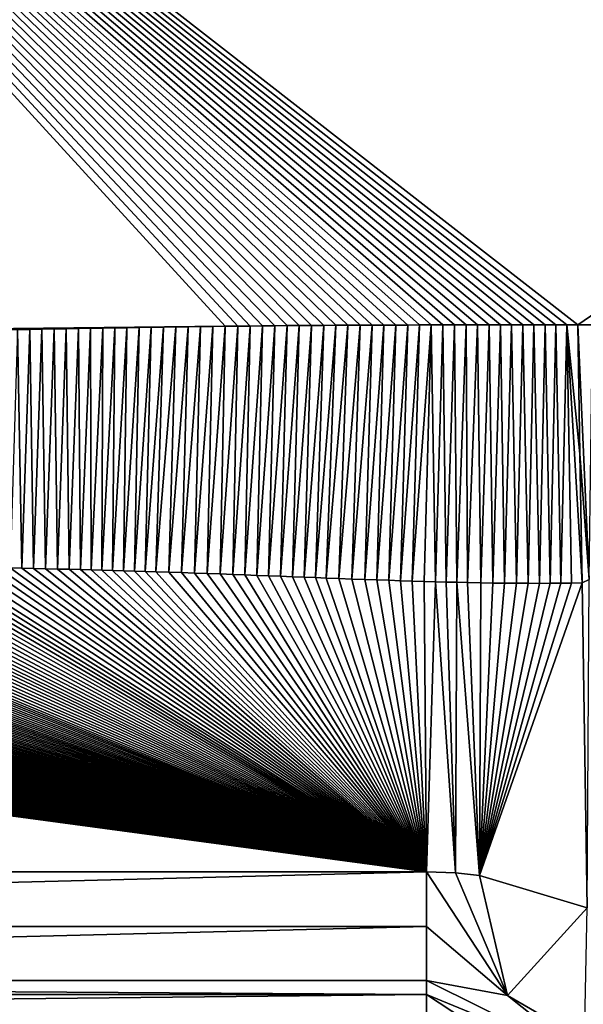
# Model space of a CAD drawing. Units: millimetres. Extents: x -450 to 450, y -900 to 10.
# Drawn here: x 33 to 61, y -185 to -137 of the extents above; entities that cross this region are included whole.
import ezdxf

# ---------------------------------------------------------------- set-up
doc = ezdxf.new("R2010")
doc.units = ezdxf.units.MM
doc.header["$LTSCALE"] = 52.148148
for name, color, linetype in [('194', 7, 'CONTINUOUS'), ('200', 7, 'CONTINUOUS'), ('213', 7, 'CONTINUOUS'), ('218', 7, 'CONTINUOUS'), ('219', 7, 'CONTINUOUS'), ('220', 7, 'CONTINUOUS'), ('234', 7, 'CONTINUOUS'), ('242', 7, 'CONTINUOUS'), ('4', 7, 'CONTINUOUS'), ('55', 7, 'CONTINUOUS'), ('56', 7, 'CONTINUOUS'), ('61', 7, 'CONTINUOUS')]:
    doc.layers.add(name, color=color, linetype=linetype)

msp = doc.modelspace()

# ---------------------------------------------------------------- linework, layer by layer
at = {"layer": '194', "linetype": 'Continuous'}
for points in [[(-450, -2.997), (450, -897.003), (-450, -897.003), (-450, -2.997)], [(450, -897.003), (-450, -2.997), (-26.45, -286.406), (450, -897.003)], [(-450, -2.997), (450, -2.997), (26.45, -213.594), (-450, -2.997)], [(26.45, -213.594), (450, -2.997), (42.798, -236.095), (26.45, -213.594)], [(450, -2.997), (450, -897.003), (42.798, -236.095), (450, -2.997)]]:
    msp.add_3dface(points, dxfattribs=at)
at = {"layer": '200', "linetype": 'Continuous'}
for points in [[(53.5, -178.793, 16.744), (53.5, -181.497, 16.592), (57.511, -184.925, 16.286), (53.5, -178.793, 16.744)], [(54.933, -178.848, 16.742), (53.5, -178.793, 16.744), (57.511, -184.925, 16.286), (54.933, -178.848, 16.742)], [(56.131, -178.983, 16.738), (54.933, -178.848, 16.742), (57.511, -184.925, 16.286), (56.131, -178.983, 16.738)], [(61.46, -180.586, 16.722), (56.131, -178.983, 16.738), (57.511, -184.925, 16.286), (61.46, -180.586, 16.722)], [(61.33, -187.138, 16.272), (61.46, -180.586, 16.722), (57.511, -184.925, 16.286), (61.33, -187.138, 16.272)], [(53.5, -181.497, 16.592), (53.5, -184.19, 16.306), (57.511, -184.925, 16.286), (53.5, -181.497, 16.592)]]:
    msp.add_3dface(points, dxfattribs=at)
at = {"layer": '213', "linetype": 'Continuous'}
for points in [[(53.5, -184.876, 16.217), (53.5, -186, 15.677), (60.499, -189.485, 14.538), (53.5, -184.876, 16.217)], [(53.5, -184.876, 16.217), (60.499, -189.485, 14.538), (61.705, -188.267, 16.196), (53.5, -184.876, 16.217)]]:
    msp.add_3dface(points, dxfattribs=at)
at = {"layer": '218', "linetype": 'Continuous'}
for points in [[(61.107, -158.059, 17.385), (61.561, -164.286, 17.204), (60.997, -151.656, 17.541), (61.107, -158.059, 17.385)], [(60.997, -151.656, 17.541), (61.561, -164.286, 17.204), (61.732, -151.657, 17.541), (60.997, -151.656, 17.541)], [(61.212, -164.465, 17.198), (61.561, -164.286, 17.204), (61.107, -158.059, 17.385), (61.212, -164.465, 17.198)]]:
    msp.add_3dface(points, dxfattribs=at)
at = {"layer": '219', "linetype": 'Continuous'}
for points in [[(33.223, -151.899, 17.543), (33.427, -163.733, 17.221), (33.825, -151.888, 17.543), (33.223, -151.899, 17.543)], [(33.427, -163.733, 17.221), (34.015, -163.745, 17.221), (33.825, -151.888, 17.543), (33.427, -163.733, 17.221)], [(33.825, -151.888, 17.543), (34.015, -163.745, 17.221), (34.428, -151.876, 17.543), (33.825, -151.888, 17.543)], [(34.015, -163.745, 17.221), (34.61, -163.759, 17.221), (34.428, -151.876, 17.543), (34.015, -163.745, 17.221)], [(34.428, -151.876, 17.543), (34.61, -163.759, 17.221), (35.031, -151.864, 17.543), (34.428, -151.876, 17.543)], [(34.61, -163.759, 17.221), (35.202, -163.773, 17.22), (35.031, -151.864, 17.543), (34.61, -163.759, 17.221)], [(35.031, -151.864, 17.543), (35.202, -163.773, 17.22), (35.633, -151.853, 17.543), (35.031, -151.864, 17.543)], [(35.202, -163.773, 17.22), (35.781, -163.787, 17.22), (35.633, -151.853, 17.543), (35.202, -163.773, 17.22)], [(35.633, -151.853, 17.543), (35.781, -163.787, 17.22), (36.236, -151.842, 17.543), (35.633, -151.853, 17.543)], [(35.781, -163.787, 17.22), (36.337, -163.801, 17.219), (36.236, -151.842, 17.543), (35.781, -163.787, 17.22)], [(36.236, -151.842, 17.543), (36.337, -163.801, 17.219), (36.838, -151.832, 17.542), (36.236, -151.842, 17.543)], [(36.337, -163.801, 17.219), (36.875, -163.815, 17.219), (36.838, -151.832, 17.542), (36.337, -163.801, 17.219)], [(36.838, -151.832, 17.542), (36.875, -163.815, 17.219), (37.44, -151.821, 17.542), (36.838, -151.832, 17.542)], [(36.875, -163.815, 17.219), (37.403, -163.829, 17.218), (37.44, -151.821, 17.542), (36.875, -163.815, 17.219)], [(37.403, -163.829, 17.218), (37.933, -163.844, 17.218), (38.042, -151.811, 17.542), (37.403, -163.829, 17.218)], [(37.44, -151.821, 17.542), (37.403, -163.829, 17.218), (38.042, -151.811, 17.542), (37.44, -151.821, 17.542)], [(37.933, -163.844, 17.218), (38.472, -163.86, 17.217), (38.645, -151.801, 17.542), (37.933, -163.844, 17.218)], [(38.042, -151.811, 17.542), (37.933, -163.844, 17.218), (38.645, -151.801, 17.542), (38.042, -151.811, 17.542)], [(38.472, -163.86, 17.217), (39.015, -163.876, 17.217), (39.248, -151.791, 17.542), (38.472, -163.86, 17.217)], [(38.645, -151.801, 17.542), (38.472, -163.86, 17.217), (39.248, -151.791, 17.542), (38.645, -151.801, 17.542)], [(39.015, -163.876, 17.217), (39.552, -163.893, 17.216), (39.852, -151.782, 17.542), (39.015, -163.876, 17.217)], [(39.248, -151.791, 17.542), (39.015, -163.876, 17.217), (39.852, -151.782, 17.542), (39.248, -151.791, 17.542)], [(39.552, -163.893, 17.216), (40.077, -163.909, 17.216), (40.458, -151.773, 17.541), (39.552, -163.893, 17.216)], [(39.852, -151.782, 17.542), (39.552, -163.893, 17.216), (40.458, -151.773, 17.541), (39.852, -151.782, 17.542)], [(40.077, -163.909, 17.216), (40.725, -163.93, 17.215), (41.066, -151.764, 17.541), (40.077, -163.909, 17.216)], [(40.458, -151.773, 17.541), (40.077, -163.909, 17.216), (41.066, -151.764, 17.541), (40.458, -151.773, 17.541)], [(40.725, -163.93, 17.215), (41.356, -163.952, 17.215), (41.676, -151.755, 17.541), (40.725, -163.93, 17.215)], [(41.066, -151.764, 17.541), (40.725, -163.93, 17.215), (41.676, -151.755, 17.541), (41.066, -151.764, 17.541)], [(41.356, -163.952, 17.215), (41.986, -163.973, 17.214), (42.289, -151.747, 17.541), (41.356, -163.952, 17.215)], [(41.676, -151.755, 17.541), (41.356, -163.952, 17.215), (42.289, -151.747, 17.541), (41.676, -151.755, 17.541)], [(41.986, -163.973, 17.214), (42.628, -163.996, 17.213), (42.904, -151.739, 17.541), (41.986, -163.973, 17.214)], [(42.289, -151.747, 17.541), (41.986, -163.973, 17.214), (42.904, -151.739, 17.541), (42.289, -151.747, 17.541)], [(42.628, -163.996, 17.213), (43.269, -164.019, 17.212), (43.52, -151.732, 17.541), (42.628, -163.996, 17.213)], [(42.904, -151.739, 17.541), (42.628, -163.996, 17.213), (43.52, -151.732, 17.541), (42.904, -151.739, 17.541)], [(43.269, -164.019, 17.212), (43.895, -164.042, 17.212), (44.136, -151.724, 17.54), (43.269, -164.019, 17.212)], [(43.52, -151.732, 17.541), (43.269, -164.019, 17.212), (44.136, -151.724, 17.54), (43.52, -151.732, 17.541)], [(43.895, -164.042, 17.212), (44.495, -164.065, 17.211), (44.752, -151.718, 17.54), (43.895, -164.042, 17.212)], [(44.136, -151.724, 17.54), (43.895, -164.042, 17.212), (44.752, -151.718, 17.54), (44.136, -151.724, 17.54)], [(44.495, -164.065, 17.211), (45.079, -164.087, 17.21), (45.365, -151.711, 17.54), (44.495, -164.065, 17.211)], [(44.752, -151.718, 17.54), (44.495, -164.065, 17.211), (45.365, -151.711, 17.54), (44.752, -151.718, 17.54)], [(45.079, -164.087, 17.21), (45.664, -164.109, 17.21), (45.976, -151.705, 17.54), (45.079, -164.087, 17.21)], [(45.365, -151.711, 17.54), (45.079, -164.087, 17.21), (45.976, -151.705, 17.54), (45.365, -151.711, 17.54)], [(45.664, -164.109, 17.21), (46.258, -164.132, 17.209), (46.584, -151.7, 17.54), (45.664, -164.109, 17.21)], [(45.976, -151.705, 17.54), (45.664, -164.109, 17.21), (46.584, -151.7, 17.54), (45.976, -151.705, 17.54)], [(46.258, -164.132, 17.209), (46.853, -164.155, 17.208), (47.19, -151.695, 17.54), (46.258, -164.132, 17.209)], [(46.584, -151.7, 17.54), (46.258, -164.132, 17.209), (47.19, -151.695, 17.54), (46.584, -151.7, 17.54)], [(46.853, -164.155, 17.208), (47.432, -164.178, 17.207), (47.796, -151.691, 17.539), (46.853, -164.155, 17.208)], [(47.19, -151.695, 17.54), (46.853, -164.155, 17.208), (47.796, -151.691, 17.539), (47.19, -151.695, 17.54)], [(47.432, -164.178, 17.207), (47.986, -164.199, 17.207), (48.4, -151.687, 17.539), (47.432, -164.178, 17.207)], [(47.796, -151.691, 17.539), (47.432, -164.178, 17.207), (48.4, -151.687, 17.539), (47.796, -151.691, 17.539)], [(47.986, -164.199, 17.207), (48.526, -164.22, 17.206), (49.003, -151.683, 17.539), (47.986, -164.199, 17.207)], [(48.4, -151.687, 17.539), (47.986, -164.199, 17.207), (49.003, -151.683, 17.539), (48.4, -151.687, 17.539)], [(48.526, -164.22, 17.206), (49.156, -164.244, 17.205), (49.603, -151.68, 17.539), (48.526, -164.22, 17.206)], [(49.003, -151.683, 17.539), (48.526, -164.22, 17.206), (49.603, -151.68, 17.539), (49.003, -151.683, 17.539)], [(49.156, -164.244, 17.205), (49.798, -164.268, 17.205), (50.201, -151.677, 17.539), (49.156, -164.244, 17.205)], [(49.603, -151.68, 17.539), (49.156, -164.244, 17.205), (50.201, -151.677, 17.539), (49.603, -151.68, 17.539)], [(49.798, -164.268, 17.205), (50.433, -164.291, 17.204), (50.796, -151.675, 17.539), (49.798, -164.268, 17.205)], [(50.201, -151.677, 17.539), (49.798, -164.268, 17.205), (50.796, -151.675, 17.539), (50.201, -151.677, 17.539)], [(50.433, -164.291, 17.204), (51.04, -164.313, 17.203), (51.388, -151.673, 17.539), (50.433, -164.291, 17.204)], [(50.796, -151.675, 17.539), (50.433, -164.291, 17.204), (51.388, -151.673, 17.539), (50.796, -151.675, 17.539)], [(51.04, -164.313, 17.203), (51.621, -164.333, 17.202), (51.978, -151.671, 17.538), (51.04, -164.313, 17.203)], [(51.388, -151.673, 17.539), (51.04, -164.313, 17.203), (51.978, -151.671, 17.538), (51.388, -151.673, 17.539)], [(51.621, -164.333, 17.202), (52.199, -164.352, 17.202), (52.565, -151.669, 17.538), (51.621, -164.333, 17.202)], [(51.978, -151.671, 17.538), (51.621, -164.333, 17.202), (52.565, -151.669, 17.538), (51.978, -151.671, 17.538)], [(52.199, -164.352, 17.202), (52.789, -164.371, 17.201), (53.15, -151.668, 17.538), (52.199, -164.352, 17.202)], [(52.565, -151.669, 17.538), (52.199, -164.352, 17.202), (53.15, -151.668, 17.538), (52.565, -151.669, 17.538)], [(52.789, -164.371, 17.201), (53.376, -164.388, 17.201), (53.733, -151.667, 17.538), (52.789, -164.371, 17.201)], [(53.15, -151.668, 17.538), (52.789, -164.371, 17.201), (53.733, -151.667, 17.538), (53.15, -151.668, 17.538)], [(53.376, -164.388, 17.201), (53.937, -164.404, 17.2), (53.733, -151.667, 17.538), (53.376, -164.388, 17.201)], [(53.733, -151.667, 17.538), (53.937, -164.404, 17.2), (54.313, -151.667, 17.538), (53.733, -151.667, 17.538)], [(53.937, -164.404, 17.2), (54.471, -164.419, 17.2), (54.313, -151.667, 17.538), (53.937, -164.404, 17.2)], [(54.313, -151.667, 17.538), (54.471, -164.419, 17.2), (54.889, -151.666, 17.538), (54.313, -151.667, 17.538)], [(54.471, -164.419, 17.2), (54.998, -164.431, 17.199), (54.889, -151.666, 17.538), (54.471, -164.419, 17.2)], [(54.889, -151.666, 17.538), (54.998, -164.431, 17.199), (55.463, -151.666, 17.538), (54.889, -151.666, 17.538)], [(54.998, -164.431, 17.199), (55.537, -164.443, 17.199), (55.463, -151.666, 17.538), (54.998, -164.431, 17.199)], [(55.463, -151.666, 17.538), (55.537, -164.443, 17.199), (56.032, -151.665, 17.538), (55.463, -151.666, 17.538)], [(55.537, -164.443, 17.199), (56.182, -164.456, 17.199), (56.032, -151.665, 17.538), (55.537, -164.443, 17.199)], [(56.032, -151.665, 17.538), (56.182, -164.456, 17.199), (56.597, -151.664, 17.539), (56.032, -151.665, 17.538)], [(56.182, -164.456, 17.199), (56.791, -164.466, 17.198), (56.597, -151.664, 17.539), (56.182, -164.456, 17.199)], [(56.597, -151.664, 17.539), (56.791, -164.466, 17.198), (57.159, -151.663, 17.539), (56.597, -151.664, 17.539)], [(56.791, -164.466, 17.198), (57.369, -164.473, 17.198), (57.159, -151.663, 17.539), (56.791, -164.466, 17.198)], [(57.159, -151.663, 17.539), (57.369, -164.473, 17.198), (57.718, -151.662, 17.539), (57.159, -151.663, 17.539)], [(57.369, -164.473, 17.198), (57.951, -164.479, 17.198), (57.718, -151.662, 17.539), (57.369, -164.473, 17.198)], [(57.718, -151.662, 17.539), (57.951, -164.479, 17.198), (58.273, -151.661, 17.539), (57.718, -151.662, 17.539)], [(57.951, -164.479, 17.198), (58.542, -164.482, 17.198), (58.273, -151.661, 17.539), (57.951, -164.479, 17.198)], [(58.273, -151.661, 17.539), (58.542, -164.482, 17.198), (58.824, -151.66, 17.539), (58.273, -151.661, 17.539)], [(58.542, -164.482, 17.198), (59.107, -164.483, 17.198), (58.824, -151.66, 17.539), (58.542, -164.482, 17.198)], [(58.824, -151.66, 17.539), (59.107, -164.483, 17.198), (59.373, -151.659, 17.54), (58.824, -151.66, 17.539)], [(59.107, -164.483, 17.198), (59.634, -164.482, 17.198), (59.373, -151.659, 17.54), (59.107, -164.483, 17.198)], [(59.373, -151.659, 17.54), (59.634, -164.482, 17.198), (59.917, -151.658, 17.54), (59.373, -151.659, 17.54)], [(59.634, -164.482, 17.198), (60.156, -164.478, 17.198), (59.917, -151.658, 17.54), (59.634, -164.482, 17.198)], [(59.917, -151.658, 17.54), (60.156, -164.478, 17.198), (60.459, -151.657, 17.54), (59.917, -151.658, 17.54)], [(60.156, -164.478, 17.198), (60.684, -164.473, 17.198), (60.459, -151.657, 17.54), (60.156, -164.478, 17.198)], [(61.107, -158.059, 17.385), (60.997, -151.656, 17.541), (60.459, -151.657, 17.54), (61.107, -158.059, 17.385)], [(60.684, -164.473, 17.198), (61.212, -164.465, 17.198), (60.459, -151.657, 17.54), (60.684, -164.473, 17.198)], [(61.212, -164.465, 17.198), (61.107, -158.059, 17.385), (60.459, -151.657, 17.54), (61.212, -164.465, 17.198)], [(32.849, -163.721, 17.222), (33.427, -163.733, 17.221), (33.223, -151.899, 17.543), (32.849, -163.721, 17.222)]]:
    msp.add_3dface(points, dxfattribs=at)
at = {"layer": '220', "linetype": 'Continuous'}
for points in [[(0, -104.145, 20.432), (60.997, -151.656, 17.541), (198.514, -57.433, 27.77), (0, -104.145, 20.432)], [(60.997, -151.656, 17.541), (61.732, -151.657, 17.541), (198.514, -57.433, 27.77), (60.997, -151.656, 17.541)], [(-0.002, -152.201, 17.541), (43.52, -151.732, 17.541), (0, -104.145, 20.432), (-0.002, -152.201, 17.541)], [(44.136, -151.724, 17.54), (0, -104.145, 20.432), (43.52, -151.732, 17.541), (44.136, -151.724, 17.54)], [(44.752, -151.718, 17.54), (0, -104.145, 20.432), (44.136, -151.724, 17.54), (44.752, -151.718, 17.54)], [(60.997, -151.656, 17.541), (0, -104.145, 20.432), (60.459, -151.657, 17.54), (60.997, -151.656, 17.541)], [(0, -104.145, 20.432), (44.752, -151.718, 17.54), (45.365, -151.711, 17.54), (0, -104.145, 20.432)], [(0, -104.145, 20.432), (45.365, -151.711, 17.54), (45.976, -151.705, 17.54), (0, -104.145, 20.432)], [(0, -104.145, 20.432), (45.976, -151.705, 17.54), (46.584, -151.7, 17.54), (0, -104.145, 20.432)], [(0, -104.145, 20.432), (46.584, -151.7, 17.54), (47.19, -151.695, 17.54), (0, -104.145, 20.432)], [(0, -104.145, 20.432), (47.19, -151.695, 17.54), (47.796, -151.691, 17.539), (0, -104.145, 20.432)], [(0, -104.145, 20.432), (47.796, -151.691, 17.539), (48.4, -151.687, 17.539), (0, -104.145, 20.432)], [(0, -104.145, 20.432), (48.4, -151.687, 17.539), (49.003, -151.683, 17.539), (0, -104.145, 20.432)], [(0, -104.145, 20.432), (49.003, -151.683, 17.539), (49.603, -151.68, 17.539), (0, -104.145, 20.432)], [(0, -104.145, 20.432), (49.603, -151.68, 17.539), (50.201, -151.677, 17.539), (0, -104.145, 20.432)], [(0, -104.145, 20.432), (50.201, -151.677, 17.539), (50.796, -151.675, 17.539), (0, -104.145, 20.432)], [(0, -104.145, 20.432), (50.796, -151.675, 17.539), (51.388, -151.673, 17.539), (0, -104.145, 20.432)], [(51.388, -151.673, 17.539), (51.978, -151.671, 17.538), (0, -104.145, 20.432), (51.388, -151.673, 17.539)], [(53.15, -151.668, 17.538), (53.733, -151.667, 17.538), (0, -104.145, 20.432), (53.15, -151.668, 17.538)], [(51.978, -151.671, 17.538), (52.565, -151.669, 17.538), (0, -104.145, 20.432), (51.978, -151.671, 17.538)], [(53.15, -151.668, 17.538), (0, -104.145, 20.432), (52.565, -151.669, 17.538), (53.15, -151.668, 17.538)], [(57.718, -151.662, 17.539), (0, -104.145, 20.432), (57.159, -151.663, 17.539), (57.718, -151.662, 17.539)], [(58.273, -151.661, 17.539), (0, -104.145, 20.432), (57.718, -151.662, 17.539), (58.273, -151.661, 17.539)], [(54.313, -151.667, 17.538), (54.889, -151.666, 17.538), (0, -104.145, 20.432), (54.313, -151.667, 17.538)], [(58.824, -151.66, 17.539), (0, -104.145, 20.432), (58.273, -151.661, 17.539), (58.824, -151.66, 17.539)], [(59.373, -151.659, 17.54), (0, -104.145, 20.432), (58.824, -151.66, 17.539), (59.373, -151.659, 17.54)], [(59.917, -151.658, 17.54), (0, -104.145, 20.432), (59.373, -151.659, 17.54), (59.917, -151.658, 17.54)], [(60.459, -151.657, 17.54), (0, -104.145, 20.432), (59.917, -151.658, 17.54), (60.459, -151.657, 17.54)], [(53.733, -151.667, 17.538), (54.313, -151.667, 17.538), (0, -104.145, 20.432), (53.733, -151.667, 17.538)], [(54.889, -151.666, 17.538), (55.463, -151.666, 17.538), (0, -104.145, 20.432), (54.889, -151.666, 17.538)], [(57.159, -151.663, 17.539), (0, -104.145, 20.432), (56.597, -151.664, 17.539), (57.159, -151.663, 17.539)], [(55.463, -151.666, 17.538), (56.032, -151.665, 17.538), (0, -104.145, 20.432), (55.463, -151.666, 17.538)], [(56.597, -151.664, 17.539), (0, -104.145, 20.432), (56.032, -151.665, 17.538), (56.597, -151.664, 17.539)], [(-0.002, -152.201, 17.541), (42.904, -151.739, 17.541), (43.52, -151.732, 17.541), (-0.002, -152.201, 17.541)], [(-0.002, -152.201, 17.541), (42.289, -151.747, 17.541), (42.904, -151.739, 17.541), (-0.002, -152.201, 17.541)], [(-0.002, -152.201, 17.541), (41.676, -151.755, 17.541), (42.289, -151.747, 17.541), (-0.002, -152.201, 17.541)], [(-0.002, -152.201, 17.541), (41.066, -151.764, 17.541), (41.676, -151.755, 17.541), (-0.002, -152.201, 17.541)], [(-0.002, -152.201, 17.541), (40.458, -151.773, 17.541), (41.066, -151.764, 17.541), (-0.002, -152.201, 17.541)], [(-0.002, -152.201, 17.541), (39.852, -151.782, 17.542), (40.458, -151.773, 17.541), (-0.002, -152.201, 17.541)], [(-0.002, -152.201, 17.541), (39.248, -151.791, 17.542), (39.852, -151.782, 17.542), (-0.002, -152.201, 17.541)], [(-0.002, -152.201, 17.541), (38.645, -151.801, 17.542), (39.248, -151.791, 17.542), (-0.002, -152.201, 17.541)], [(-0.002, -152.201, 17.541), (38.042, -151.811, 17.542), (38.645, -151.801, 17.542), (-0.002, -152.201, 17.541)], [(-0.002, -152.201, 17.541), (37.44, -151.821, 17.542), (38.042, -151.811, 17.542), (-0.002, -152.201, 17.541)], [(-0.002, -152.201, 17.541), (36.838, -151.832, 17.542), (37.44, -151.821, 17.542), (-0.002, -152.201, 17.541)], [(-0.002, -152.201, 17.541), (36.236, -151.842, 17.543), (36.838, -151.832, 17.542), (-0.002, -152.201, 17.541)], [(-0.002, -152.201, 17.541), (35.633, -151.853, 17.543), (36.236, -151.842, 17.543), (-0.002, -152.201, 17.541)], [(-0.002, -152.201, 17.541), (35.031, -151.864, 17.543), (35.633, -151.853, 17.543), (-0.002, -152.201, 17.541)], [(-0.002, -152.201, 17.541), (34.428, -151.876, 17.543), (35.031, -151.864, 17.543), (-0.002, -152.201, 17.541)], [(-0.002, -152.201, 17.541), (33.825, -151.888, 17.543), (34.428, -151.876, 17.543), (-0.002, -152.201, 17.541)], [(-0.002, -152.201, 17.541), (33.223, -151.899, 17.543), (33.825, -151.888, 17.543), (-0.002, -152.201, 17.541)]]:
    msp.add_3dface(points, dxfattribs=at)
at = {"layer": '234', "linetype": 'Continuous'}
for points in [[(53.5, -184.19, 16.306), (53.5, -184.876, 16.217), (61.705, -188.267, 16.196), (53.5, -184.19, 16.306)], [(57.511, -184.925, 16.286), (53.5, -184.19, 16.306), (61.705, -188.267, 16.196), (57.511, -184.925, 16.286)], [(61.33, -187.138, 16.272), (57.511, -184.925, 16.286), (61.705, -188.267, 16.196), (61.33, -187.138, 16.272)]]:
    msp.add_3dface(points, dxfattribs=at)
at = {"layer": '242', "linetype": 'Continuous'}
for points in [[(61.212, -164.465, 17.198), (56.131, -178.983, 16.738), (61.46, -180.586, 16.722), (61.212, -164.465, 17.198)], [(61.212, -164.465, 17.198), (61.46, -180.586, 16.722), (61.561, -164.286, 17.204), (61.212, -164.465, 17.198)]]:
    msp.add_3dface(points, dxfattribs=at)
at = {"layer": '4', "linetype": 'Continuous'}
for points in [[(53.5, -181.497, 16.592), (53.5, -178.793, 16.744), (-53.5, -181.497, 16.592), (53.5, -181.497, 16.592)], [(-53.5, -181.497, 16.592), (53.5, -178.793, 16.744), (-53.5, -178.793, 16.744), (-53.5, -181.497, 16.592)], [(53.5, -184.19, 16.306), (53.5, -181.497, 16.592), (-53.5, -184.19, 16.306), (53.5, -184.19, 16.306)], [(-53.5, -184.19, 16.306), (53.5, -181.497, 16.592), (-53.5, -181.497, 16.592), (-53.5, -184.19, 16.306)]]:
    msp.add_3dface(points, dxfattribs=at)
at = {"layer": '55', "linetype": 'Continuous'}
for points in [[(53.5, -184.19, 16.306), (-53.5, -184.19, 16.306), (53.5, -184.876, 16.217), (53.5, -184.19, 16.306)], [(-53.5, -184.19, 16.306), (-53.5, -184.876, 16.217), (53.5, -184.876, 16.217), (-53.5, -184.19, 16.306)]]:
    msp.add_3dface(points, dxfattribs=at)
at = {"layer": '56', "linetype": 'Continuous'}
for points in [[(53.5, -178.793, 16.744), (-26.565, -163.615, 17.225), (-27.109, -163.623, 17.225), (53.5, -178.793, 16.744)], [(53.5, -178.793, 16.744), (-26, -163.607, 17.225), (-26.565, -163.615, 17.225), (53.5, -178.793, 16.744)], [(53.5, -178.793, 16.744), (-25.415, -163.599, 17.226), (-26, -163.607, 17.225), (53.5, -178.793, 16.744)], [(53.5, -178.793, 16.744), (-24.819, -163.59, 17.226), (-25.415, -163.599, 17.226), (53.5, -178.793, 16.744)], [(53.5, -178.793, 16.744), (-24.22, -163.582, 17.226), (-24.819, -163.59, 17.226), (53.5, -178.793, 16.744)], [(53.5, -178.793, 16.744), (-23.625, -163.574, 17.226), (-24.22, -163.582, 17.226), (53.5, -178.793, 16.744)], [(53.5, -178.793, 16.744), (-23.04, -163.565, 17.227), (-23.625, -163.574, 17.226), (53.5, -178.793, 16.744)], [(53.5, -178.793, 16.744), (-22.461, -163.557, 17.227), (-23.04, -163.565, 17.227), (53.5, -178.793, 16.744)], [(53.5, -178.793, 16.744), (-21.878, -163.549, 17.227), (-22.461, -163.557, 17.227), (53.5, -178.793, 16.744)], [(53.5, -178.793, 16.744), (-21.282, -163.54, 17.228), (-21.878, -163.549, 17.227), (53.5, -178.793, 16.744)], [(53.5, -178.793, 16.744), (-20.664, -163.531, 17.228), (-21.282, -163.54, 17.228), (53.5, -178.793, 16.744)], [(53.5, -178.793, 16.744), (-20.021, -163.522, 17.228), (-20.664, -163.531, 17.228), (53.5, -178.793, 16.744)], [(53.5, -178.793, 16.744), (-19.36, -163.511, 17.228), (-20.021, -163.522, 17.228), (53.5, -178.793, 16.744)], [(53.5, -178.793, 16.744), (-18.692, -163.501, 17.229), (-19.36, -163.511, 17.228), (53.5, -178.793, 16.744)], [(53.5, -178.793, 16.744), (-18.026, -163.49, 17.229), (-18.692, -163.501, 17.229), (53.5, -178.793, 16.744)], [(53.5, -178.793, 16.744), (-17.369, -163.479, 17.229), (-18.026, -163.49, 17.229), (53.5, -178.793, 16.744)], [(53.5, -178.793, 16.744), (-16.722, -163.468, 17.23), (-17.369, -163.479, 17.229), (53.5, -178.793, 16.744)], [(53.5, -178.793, 16.744), (-16.215, -163.459, 17.23), (-16.722, -163.468, 17.23), (53.5, -178.793, 16.744)], [(53.5, -178.793, 16.744), (-15.702, -163.449, 17.23), (-16.215, -163.459, 17.23), (53.5, -178.793, 16.744)], [(53.5, -178.793, 16.744), (-15.18, -163.44, 17.231), (-15.702, -163.449, 17.23), (53.5, -178.793, 16.744)], [(53.5, -178.793, 16.744), (-14.642, -163.429, 17.231), (-15.18, -163.44, 17.231), (53.5, -178.793, 16.744)], [(53.5, -178.793, 16.744), (-14.086, -163.418, 17.231), (-14.642, -163.429, 17.231), (53.5, -178.793, 16.744)], [(53.5, -178.793, 16.744), (-13.515, -163.407, 17.232), (-14.086, -163.418, 17.231), (53.5, -178.793, 16.744)], [(53.5, -178.793, 16.744), (-12.934, -163.395, 17.232), (-13.515, -163.407, 17.232), (53.5, -178.793, 16.744)], [(53.5, -178.793, 16.744), (-12.349, -163.383, 17.233), (-12.934, -163.395, 17.232), (53.5, -178.793, 16.744)], [(53.5, -178.793, 16.744), (-11.763, -163.37, 17.233), (-12.349, -163.383, 17.233), (53.5, -178.793, 16.744)], [(53.5, -178.793, 16.744), (-11.182, -163.358, 17.233), (-11.763, -163.37, 17.233), (53.5, -178.793, 16.744)], [(53.5, -178.793, 16.744), (-10.61, -163.345, 17.234), (-11.182, -163.358, 17.233), (53.5, -178.793, 16.744)], [(53.5, -178.793, 16.744), (-10.043, -163.333, 17.234), (-10.61, -163.345, 17.234), (53.5, -178.793, 16.744)], [(53.5, -178.793, 16.744), (-9.477, -163.32, 17.235), (-10.043, -163.333, 17.234), (53.5, -178.793, 16.744)], [(53.5, -178.793, 16.744), (-8.905, -163.307, 17.235), (-9.477, -163.32, 17.235), (53.5, -178.793, 16.744)], [(53.5, -178.793, 16.744), (-8.322, -163.294, 17.235), (-8.905, -163.307, 17.235), (53.5, -178.793, 16.744)], [(53.5, -178.793, 16.744), (-7.722, -163.281, 17.236), (-8.322, -163.294, 17.235), (53.5, -178.793, 16.744)], [(53.5, -178.793, 16.744), (-7.102, -163.268, 17.236), (-7.722, -163.281, 17.236), (53.5, -178.793, 16.744)], [(53.5, -178.793, 16.744), (-6.465, -163.255, 17.237), (-7.102, -163.268, 17.236), (53.5, -178.793, 16.744)], [(53.5, -178.793, 16.744), (-5.817, -163.241, 17.237), (-6.465, -163.255, 17.237), (53.5, -178.793, 16.744)], [(53.5, -178.793, 16.744), (-5.163, -163.228, 17.237), (-5.817, -163.241, 17.237), (53.5, -178.793, 16.744)], [(53.5, -178.793, 16.744), (-4.51, -163.216, 17.238), (-5.163, -163.228, 17.237), (53.5, -178.793, 16.744)], [(53.5, -178.793, 16.744), (-3.862, -163.205, 17.238), (-4.51, -163.216, 17.238), (53.5, -178.793, 16.744)], [(53.5, -178.793, 16.744), (-3.218, -163.196, 17.238), (-3.862, -163.205, 17.238), (53.5, -178.793, 16.744)], [(53.5, -178.793, 16.744), (-2.575, -163.189, 17.239), (-3.218, -163.196, 17.238), (53.5, -178.793, 16.744)], [(53.5, -178.793, 16.744), (-1.931, -163.182, 17.239), (-2.575, -163.189, 17.239), (53.5, -178.793, 16.744)], [(53.5, -178.793, 16.744), (-1.287, -163.176, 17.239), (-1.931, -163.182, 17.239), (53.5, -178.793, 16.744)], [(53.5, -178.793, 16.744), (-0.644, -163.172, 17.239), (-1.287, -163.176, 17.239), (53.5, -178.793, 16.744)], [(53.5, -178.793, 16.744), (0, -163.169, 17.239), (-0.644, -163.172, 17.239), (53.5, -178.793, 16.744)], [(0, -163.169, 17.239), (53.5, -178.793, 16.744), (0.644, -163.172, 17.239), (0, -163.169, 17.239)], [(0.644, -163.172, 17.239), (53.5, -178.793, 16.744), (1.287, -163.176, 17.239), (0.644, -163.172, 17.239)], [(1.287, -163.176, 17.239), (53.5, -178.793, 16.744), (1.931, -163.182, 17.239), (1.287, -163.176, 17.239)], [(1.931, -163.182, 17.239), (53.5, -178.793, 16.744), (2.575, -163.189, 17.239), (1.931, -163.182, 17.239)], [(2.575, -163.189, 17.239), (53.5, -178.793, 16.744), (3.218, -163.196, 17.238), (2.575, -163.189, 17.239)], [(3.218, -163.196, 17.238), (53.5, -178.793, 16.744), (3.862, -163.205, 17.238), (3.218, -163.196, 17.238)], [(3.862, -163.205, 17.238), (53.5, -178.793, 16.744), (4.51, -163.216, 17.238), (3.862, -163.205, 17.238)], [(4.51, -163.216, 17.238), (53.5, -178.793, 16.744), (5.163, -163.228, 17.237), (4.51, -163.216, 17.238)], [(5.163, -163.228, 17.237), (53.5, -178.793, 16.744), (5.817, -163.241, 17.237), (5.163, -163.228, 17.237)], [(5.817, -163.241, 17.237), (53.5, -178.793, 16.744), (6.465, -163.255, 17.237), (5.817, -163.241, 17.237)], [(6.465, -163.255, 17.237), (53.5, -178.793, 16.744), (7.102, -163.268, 17.236), (6.465, -163.255, 17.237)], [(7.102, -163.268, 17.236), (53.5, -178.793, 16.744), (7.722, -163.281, 17.236), (7.102, -163.268, 17.236)], [(7.722, -163.281, 17.236), (53.5, -178.793, 16.744), (8.322, -163.294, 17.235), (7.722, -163.281, 17.236)], [(8.322, -163.294, 17.235), (53.5, -178.793, 16.744), (8.905, -163.307, 17.235), (8.322, -163.294, 17.235)], [(8.905, -163.307, 17.235), (53.5, -178.793, 16.744), (9.477, -163.32, 17.235), (8.905, -163.307, 17.235)], [(9.477, -163.32, 17.235), (53.5, -178.793, 16.744), (10.043, -163.333, 17.234), (9.477, -163.32, 17.235)], [(10.043, -163.333, 17.234), (53.5, -178.793, 16.744), (10.61, -163.345, 17.234), (10.043, -163.333, 17.234)], [(10.61, -163.345, 17.234), (53.5, -178.793, 16.744), (11.182, -163.358, 17.233), (10.61, -163.345, 17.234)], [(11.182, -163.358, 17.233), (53.5, -178.793, 16.744), (11.763, -163.37, 17.233), (11.182, -163.358, 17.233)], [(11.763, -163.37, 17.233), (53.5, -178.793, 16.744), (12.349, -163.383, 17.233), (11.763, -163.37, 17.233)], [(12.349, -163.383, 17.233), (53.5, -178.793, 16.744), (12.934, -163.395, 17.232), (12.349, -163.383, 17.233)], [(12.934, -163.395, 17.232), (53.5, -178.793, 16.744), (13.515, -163.407, 17.232), (12.934, -163.395, 17.232)], [(13.515, -163.407, 17.232), (53.5, -178.793, 16.744), (14.086, -163.418, 17.231), (13.515, -163.407, 17.232)], [(14.086, -163.418, 17.231), (53.5, -178.793, 16.744), (14.642, -163.429, 17.231), (14.086, -163.418, 17.231)], [(14.642, -163.429, 17.231), (53.5, -178.793, 16.744), (15.18, -163.44, 17.231), (14.642, -163.429, 17.231)], [(15.18, -163.44, 17.231), (53.5, -178.793, 16.744), (15.702, -163.449, 17.23), (15.18, -163.44, 17.231)], [(15.702, -163.449, 17.23), (53.5, -178.793, 16.744), (16.215, -163.459, 17.23), (15.702, -163.449, 17.23)], [(16.215, -163.459, 17.23), (53.5, -178.793, 16.744), (16.722, -163.468, 17.23), (16.215, -163.459, 17.23)], [(16.722, -163.468, 17.23), (53.5, -178.793, 16.744), (17.369, -163.479, 17.229), (16.722, -163.468, 17.23)], [(17.369, -163.479, 17.229), (53.5, -178.793, 16.744), (18.026, -163.49, 17.229), (17.369, -163.479, 17.229)], [(18.026, -163.49, 17.229), (53.5, -178.793, 16.744), (18.692, -163.501, 17.229), (18.026, -163.49, 17.229)], [(18.692, -163.501, 17.229), (53.5, -178.793, 16.744), (19.36, -163.511, 17.228), (18.692, -163.501, 17.229)], [(19.36, -163.511, 17.228), (53.5, -178.793, 16.744), (20.021, -163.522, 17.228), (19.36, -163.511, 17.228)], [(20.021, -163.522, 17.228), (53.5, -178.793, 16.744), (20.664, -163.531, 17.228), (20.021, -163.522, 17.228)], [(20.664, -163.531, 17.228), (53.5, -178.793, 16.744), (21.282, -163.54, 17.228), (20.664, -163.531, 17.228)], [(21.282, -163.54, 17.228), (53.5, -178.793, 16.744), (21.878, -163.549, 17.227), (21.282, -163.54, 17.228)], [(21.878, -163.549, 17.227), (53.5, -178.793, 16.744), (22.461, -163.557, 17.227), (21.878, -163.549, 17.227)], [(22.461, -163.557, 17.227), (53.5, -178.793, 16.744), (23.04, -163.565, 17.227), (22.461, -163.557, 17.227)], [(23.04, -163.565, 17.227), (53.5, -178.793, 16.744), (23.625, -163.574, 17.226), (23.04, -163.565, 17.227)], [(23.625, -163.574, 17.226), (53.5, -178.793, 16.744), (24.22, -163.582, 17.226), (23.625, -163.574, 17.226)], [(24.22, -163.582, 17.226), (53.5, -178.793, 16.744), (24.819, -163.59, 17.226), (24.22, -163.582, 17.226)], [(24.819, -163.59, 17.226), (53.5, -178.793, 16.744), (25.415, -163.599, 17.226), (24.819, -163.59, 17.226)], [(25.415, -163.599, 17.226), (53.5, -178.793, 16.744), (26, -163.607, 17.225), (25.415, -163.599, 17.226)], [(26, -163.607, 17.225), (53.5, -178.793, 16.744), (26.565, -163.615, 17.225), (26, -163.607, 17.225)], [(26.565, -163.615, 17.225), (53.5, -178.793, 16.744), (27.109, -163.623, 17.225), (26.565, -163.615, 17.225)], [(53.5, -178.793, 16.744), (-45.079, -164.087, 17.21), (-45.664, -164.109, 17.21), (53.5, -178.793, 16.744)], [(53.5, -178.793, 16.744), (-44.495, -164.065, 17.211), (-45.079, -164.087, 17.21), (53.5, -178.793, 16.744)], [(53.5, -178.793, 16.744), (-43.895, -164.042, 17.212), (-44.495, -164.065, 17.211), (53.5, -178.793, 16.744)], [(53.5, -178.793, 16.744), (-43.269, -164.019, 17.212), (-43.895, -164.042, 17.212), (53.5, -178.793, 16.744)], [(53.5, -178.793, 16.744), (-42.628, -163.996, 17.213), (-43.269, -164.019, 17.212), (53.5, -178.793, 16.744)], [(53.5, -178.793, 16.744), (-41.986, -163.973, 17.214), (-42.628, -163.996, 17.213), (53.5, -178.793, 16.744)], [(53.5, -178.793, 16.744), (-41.356, -163.952, 17.215), (-41.986, -163.973, 17.214), (53.5, -178.793, 16.744)], [(53.5, -178.793, 16.744), (-40.725, -163.93, 17.215), (-41.356, -163.952, 17.215), (53.5, -178.793, 16.744)], [(53.5, -178.793, 16.744), (-40.077, -163.909, 17.216), (-40.725, -163.93, 17.215), (53.5, -178.793, 16.744)], [(53.5, -178.793, 16.744), (-39.552, -163.893, 17.216), (-40.077, -163.909, 17.216), (53.5, -178.793, 16.744)], [(53.5, -178.793, 16.744), (-39.015, -163.876, 17.217), (-39.552, -163.893, 17.216), (53.5, -178.793, 16.744)], [(53.5, -178.793, 16.744), (-38.472, -163.86, 17.217), (-39.015, -163.876, 17.217), (53.5, -178.793, 16.744)], [(53.5, -178.793, 16.744), (-37.933, -163.844, 17.218), (-38.472, -163.86, 17.217), (53.5, -178.793, 16.744)], [(53.5, -178.793, 16.744), (-37.403, -163.829, 17.218), (-37.933, -163.844, 17.218), (53.5, -178.793, 16.744)], [(53.5, -178.793, 16.744), (-36.875, -163.815, 17.219), (-37.403, -163.829, 17.218), (53.5, -178.793, 16.744)], [(53.5, -178.793, 16.744), (-36.337, -163.801, 17.219), (-36.875, -163.815, 17.219), (53.5, -178.793, 16.744)], [(53.5, -178.793, 16.744), (-35.781, -163.787, 17.22), (-36.337, -163.801, 17.219), (53.5, -178.793, 16.744)], [(53.5, -178.793, 16.744), (-35.202, -163.773, 17.22), (-35.781, -163.787, 17.22), (53.5, -178.793, 16.744)], [(53.5, -178.793, 16.744), (-34.61, -163.759, 17.221), (-35.202, -163.773, 17.22), (53.5, -178.793, 16.744)], [(53.5, -178.793, 16.744), (-34.015, -163.745, 17.221), (-34.61, -163.759, 17.221), (53.5, -178.793, 16.744)], [(53.5, -178.793, 16.744), (-33.427, -163.733, 17.221), (-34.015, -163.745, 17.221), (53.5, -178.793, 16.744)], [(53.5, -178.793, 16.744), (-32.849, -163.721, 17.222), (-33.427, -163.733, 17.221), (53.5, -178.793, 16.744)], [(53.5, -178.793, 16.744), (-32.269, -163.709, 17.222), (-32.849, -163.721, 17.222), (53.5, -178.793, 16.744)], [(53.5, -178.793, 16.744), (-31.674, -163.698, 17.223), (-32.269, -163.709, 17.222), (53.5, -178.793, 16.744)], [(53.5, -178.793, 16.744), (-31.054, -163.686, 17.223), (-31.674, -163.698, 17.223), (53.5, -178.793, 16.744)], [(53.5, -178.793, 16.744), (-30.41, -163.675, 17.223), (-31.054, -163.686, 17.223), (53.5, -178.793, 16.744)], [(53.5, -178.793, 16.744), (-29.752, -163.664, 17.224), (-30.41, -163.675, 17.223), (53.5, -178.793, 16.744)], [(53.5, -178.793, 16.744), (-29.214, -163.655, 17.224), (-29.752, -163.664, 17.224), (53.5, -178.793, 16.744)], [(53.5, -178.793, 16.744), (-28.683, -163.647, 17.224), (-29.214, -163.655, 17.224), (53.5, -178.793, 16.744)], [(53.5, -178.793, 16.744), (-28.16, -163.638, 17.224), (-28.683, -163.647, 17.224), (53.5, -178.793, 16.744)], [(53.5, -178.793, 16.744), (-27.638, -163.631, 17.225), (-28.16, -163.638, 17.224), (53.5, -178.793, 16.744)], [(53.5, -178.793, 16.744), (-27.109, -163.623, 17.225), (-27.638, -163.631, 17.225), (53.5, -178.793, 16.744)], [(27.109, -163.623, 17.225), (53.5, -178.793, 16.744), (27.638, -163.631, 17.225), (27.109, -163.623, 17.225)], [(27.638, -163.631, 17.225), (53.5, -178.793, 16.744), (28.16, -163.638, 17.224), (27.638, -163.631, 17.225)], [(28.16, -163.638, 17.224), (53.5, -178.793, 16.744), (28.683, -163.647, 17.224), (28.16, -163.638, 17.224)], [(28.683, -163.647, 17.224), (53.5, -178.793, 16.744), (29.214, -163.655, 17.224), (28.683, -163.647, 17.224)], [(29.214, -163.655, 17.224), (53.5, -178.793, 16.744), (29.752, -163.664, 17.224), (29.214, -163.655, 17.224)], [(29.752, -163.664, 17.224), (53.5, -178.793, 16.744), (30.41, -163.675, 17.223), (29.752, -163.664, 17.224)], [(30.41, -163.675, 17.223), (53.5, -178.793, 16.744), (31.054, -163.686, 17.223), (30.41, -163.675, 17.223)], [(31.054, -163.686, 17.223), (53.5, -178.793, 16.744), (31.674, -163.698, 17.223), (31.054, -163.686, 17.223)], [(31.674, -163.698, 17.223), (53.5, -178.793, 16.744), (32.269, -163.709, 17.222), (31.674, -163.698, 17.223)], [(32.269, -163.709, 17.222), (53.5, -178.793, 16.744), (32.849, -163.721, 17.222), (32.269, -163.709, 17.222)], [(32.849, -163.721, 17.222), (53.5, -178.793, 16.744), (33.427, -163.733, 17.221), (32.849, -163.721, 17.222)], [(33.427, -163.733, 17.221), (53.5, -178.793, 16.744), (34.015, -163.745, 17.221), (33.427, -163.733, 17.221)], [(34.015, -163.745, 17.221), (53.5, -178.793, 16.744), (34.61, -163.759, 17.221), (34.015, -163.745, 17.221)], [(34.61, -163.759, 17.221), (53.5, -178.793, 16.744), (35.202, -163.773, 17.22), (34.61, -163.759, 17.221)], [(35.202, -163.773, 17.22), (53.5, -178.793, 16.744), (35.781, -163.787, 17.22), (35.202, -163.773, 17.22)], [(35.781, -163.787, 17.22), (53.5, -178.793, 16.744), (36.337, -163.801, 17.219), (35.781, -163.787, 17.22)], [(36.337, -163.801, 17.219), (53.5, -178.793, 16.744), (36.875, -163.815, 17.219), (36.337, -163.801, 17.219)], [(36.875, -163.815, 17.219), (53.5, -178.793, 16.744), (37.403, -163.829, 17.218), (36.875, -163.815, 17.219)], [(37.403, -163.829, 17.218), (53.5, -178.793, 16.744), (37.933, -163.844, 17.218), (37.403, -163.829, 17.218)], [(37.933, -163.844, 17.218), (53.5, -178.793, 16.744), (38.472, -163.86, 17.217), (37.933, -163.844, 17.218)], [(38.472, -163.86, 17.217), (53.5, -178.793, 16.744), (39.015, -163.876, 17.217), (38.472, -163.86, 17.217)], [(39.015, -163.876, 17.217), (53.5, -178.793, 16.744), (39.552, -163.893, 17.216), (39.015, -163.876, 17.217)], [(39.552, -163.893, 17.216), (53.5, -178.793, 16.744), (40.077, -163.909, 17.216), (39.552, -163.893, 17.216)], [(40.077, -163.909, 17.216), (53.5, -178.793, 16.744), (40.725, -163.93, 17.215), (40.077, -163.909, 17.216)], [(40.725, -163.93, 17.215), (53.5, -178.793, 16.744), (41.356, -163.952, 17.215), (40.725, -163.93, 17.215)], [(41.356, -163.952, 17.215), (53.5, -178.793, 16.744), (41.986, -163.973, 17.214), (41.356, -163.952, 17.215)], [(41.986, -163.973, 17.214), (53.5, -178.793, 16.744), (42.628, -163.996, 17.213), (41.986, -163.973, 17.214)], [(42.628, -163.996, 17.213), (53.5, -178.793, 16.744), (43.269, -164.019, 17.212), (42.628, -163.996, 17.213)], [(43.269, -164.019, 17.212), (53.5, -178.793, 16.744), (43.895, -164.042, 17.212), (43.269, -164.019, 17.212)], [(43.895, -164.042, 17.212), (53.5, -178.793, 16.744), (44.495, -164.065, 17.211), (43.895, -164.042, 17.212)], [(44.495, -164.065, 17.211), (53.5, -178.793, 16.744), (45.079, -164.087, 17.21), (44.495, -164.065, 17.211)], [(45.079, -164.087, 17.21), (53.5, -178.793, 16.744), (45.664, -164.109, 17.21), (45.079, -164.087, 17.21)], [(-53.5, -178.793, 16.744), (53.5, -178.793, 16.744), (-53.376, -164.388, 17.201), (-53.5, -178.793, 16.744)], [(53.5, -178.793, 16.744), (-52.789, -164.371, 17.201), (-53.376, -164.388, 17.201), (53.5, -178.793, 16.744)], [(53.5, -178.793, 16.744), (-52.199, -164.352, 17.202), (-52.789, -164.371, 17.201), (53.5, -178.793, 16.744)], [(53.5, -178.793, 16.744), (-51.621, -164.333, 17.202), (-52.199, -164.352, 17.202), (53.5, -178.793, 16.744)], [(53.5, -178.793, 16.744), (-51.04, -164.313, 17.203), (-51.621, -164.333, 17.202), (53.5, -178.793, 16.744)], [(53.5, -178.793, 16.744), (-50.433, -164.291, 17.204), (-51.04, -164.313, 17.203), (53.5, -178.793, 16.744)], [(53.5, -178.793, 16.744), (-49.798, -164.268, 17.205), (-50.433, -164.291, 17.204), (53.5, -178.793, 16.744)], [(53.5, -178.793, 16.744), (-49.156, -164.244, 17.205), (-49.798, -164.268, 17.205), (53.5, -178.793, 16.744)], [(53.5, -178.793, 16.744), (-48.526, -164.22, 17.206), (-49.156, -164.244, 17.205), (53.5, -178.793, 16.744)], [(53.5, -178.793, 16.744), (-47.986, -164.199, 17.207), (-48.526, -164.22, 17.206), (53.5, -178.793, 16.744)], [(53.5, -178.793, 16.744), (-47.432, -164.178, 17.207), (-47.986, -164.199, 17.207), (53.5, -178.793, 16.744)], [(53.5, -178.793, 16.744), (-46.853, -164.155, 17.208), (-47.432, -164.178, 17.207), (53.5, -178.793, 16.744)], [(53.5, -178.793, 16.744), (-46.258, -164.132, 17.209), (-46.853, -164.155, 17.208), (53.5, -178.793, 16.744)], [(53.5, -178.793, 16.744), (-45.664, -164.109, 17.21), (-46.258, -164.132, 17.209), (53.5, -178.793, 16.744)], [(45.664, -164.109, 17.21), (53.5, -178.793, 16.744), (46.258, -164.132, 17.209), (45.664, -164.109, 17.21)], [(46.258, -164.132, 17.209), (53.5, -178.793, 16.744), (46.853, -164.155, 17.208), (46.258, -164.132, 17.209)], [(46.853, -164.155, 17.208), (53.5, -178.793, 16.744), (47.432, -164.178, 17.207), (46.853, -164.155, 17.208)], [(47.432, -164.178, 17.207), (53.5, -178.793, 16.744), (47.986, -164.199, 17.207), (47.432, -164.178, 17.207)], [(47.986, -164.199, 17.207), (53.5, -178.793, 16.744), (48.526, -164.22, 17.206), (47.986, -164.199, 17.207)], [(48.526, -164.22, 17.206), (53.5, -178.793, 16.744), (49.156, -164.244, 17.205), (48.526, -164.22, 17.206)], [(49.156, -164.244, 17.205), (53.5, -178.793, 16.744), (49.798, -164.268, 17.205), (49.156, -164.244, 17.205)], [(49.798, -164.268, 17.205), (53.5, -178.793, 16.744), (50.433, -164.291, 17.204), (49.798, -164.268, 17.205)], [(50.433, -164.291, 17.204), (53.5, -178.793, 16.744), (51.04, -164.313, 17.203), (50.433, -164.291, 17.204)], [(51.04, -164.313, 17.203), (53.5, -178.793, 16.744), (51.621, -164.333, 17.202), (51.04, -164.313, 17.203)], [(51.621, -164.333, 17.202), (53.5, -178.793, 16.744), (52.199, -164.352, 17.202), (51.621, -164.333, 17.202)], [(52.199, -164.352, 17.202), (53.5, -178.793, 16.744), (52.789, -164.371, 17.201), (52.199, -164.352, 17.202)], [(52.789, -164.371, 17.201), (53.5, -178.793, 16.744), (53.376, -164.388, 17.201), (52.789, -164.371, 17.201)], [(53.376, -164.388, 17.201), (53.5, -178.793, 16.744), (53.937, -164.404, 17.2), (53.376, -164.388, 17.201)], [(53.937, -164.404, 17.2), (53.5, -178.793, 16.744), (54.933, -178.848, 16.742), (53.937, -164.404, 17.2)], [(54.471, -164.419, 17.2), (53.937, -164.404, 17.2), (54.933, -178.848, 16.742), (54.471, -164.419, 17.2)], [(54.998, -164.431, 17.199), (54.471, -164.419, 17.2), (54.933, -178.848, 16.742), (54.998, -164.431, 17.199)], [(56.131, -178.983, 16.738), (54.998, -164.431, 17.199), (54.933, -178.848, 16.742), (56.131, -178.983, 16.738)], [(55.537, -164.443, 17.199), (54.998, -164.431, 17.199), (56.131, -178.983, 16.738), (55.537, -164.443, 17.199)], [(56.182, -164.456, 17.199), (55.537, -164.443, 17.199), (56.131, -178.983, 16.738), (56.182, -164.456, 17.199)], [(56.791, -164.466, 17.198), (56.182, -164.456, 17.199), (56.131, -178.983, 16.738), (56.791, -164.466, 17.198)], [(61.212, -164.465, 17.198), (60.684, -164.473, 17.198), (56.131, -178.983, 16.738), (61.212, -164.465, 17.198)], [(57.369, -164.473, 17.198), (56.791, -164.466, 17.198), (56.131, -178.983, 16.738), (57.369, -164.473, 17.198)], [(57.951, -164.479, 17.198), (57.369, -164.473, 17.198), (56.131, -178.983, 16.738), (57.951, -164.479, 17.198)], [(60.684, -164.473, 17.198), (60.156, -164.478, 17.198), (56.131, -178.983, 16.738), (60.684, -164.473, 17.198)], [(60.156, -164.478, 17.198), (59.634, -164.482, 17.198), (56.131, -178.983, 16.738), (60.156, -164.478, 17.198)], [(58.542, -164.482, 17.198), (57.951, -164.479, 17.198), (56.131, -178.983, 16.738), (58.542, -164.482, 17.198)], [(59.107, -164.483, 17.198), (58.542, -164.482, 17.198), (56.131, -178.983, 16.738), (59.107, -164.483, 17.198)], [(59.634, -164.482, 17.198), (59.107, -164.483, 17.198), (56.131, -178.983, 16.738), (59.634, -164.482, 17.198)]]:
    msp.add_3dface(points, dxfattribs=at)
at = {"layer": '61', "linetype": 'Continuous'}
for points in [[(-53.5, -184.876, 16.217), (-53.5, -186, 15.677), (53.5, -184.876, 16.217), (-53.5, -184.876, 16.217)], [(53.5, -184.876, 16.217), (-53.5, -186, 15.677), (53.5, -186, 15.677), (53.5, -184.876, 16.217)]]:
    msp.add_3dface(points, dxfattribs=at)

doc.saveas('drawing.dxf')
